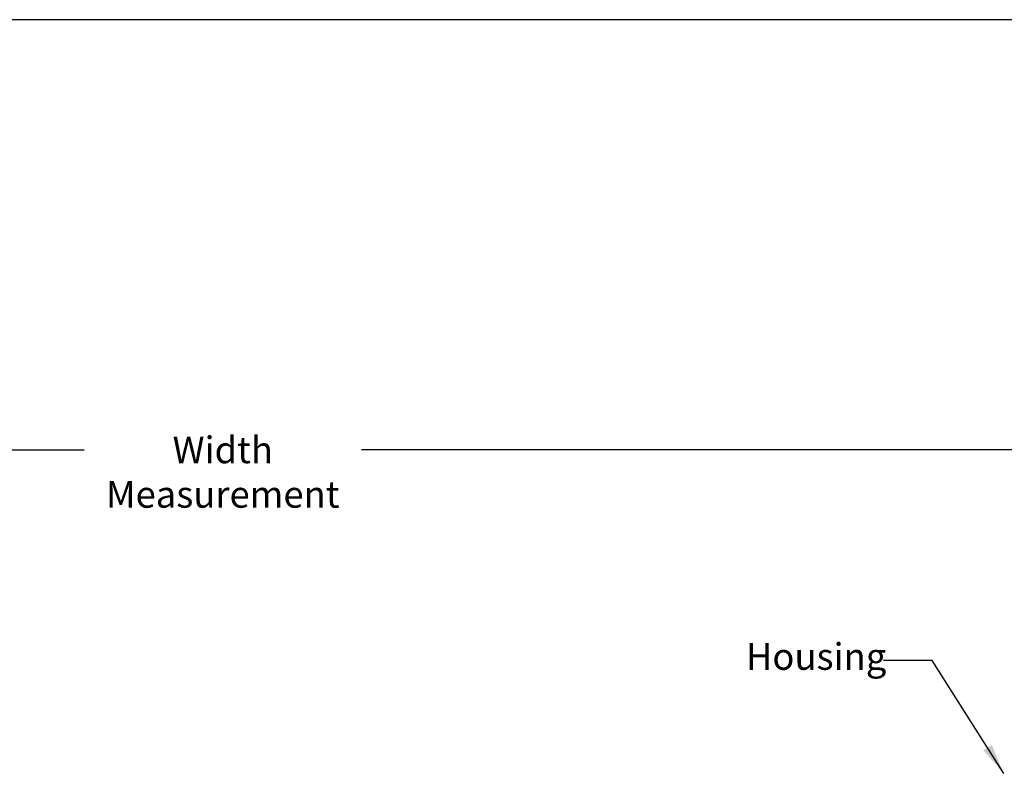
# Model space of a CAD drawing. Units: metres. Extents: x -5 to 2115, y -611 to -5.
# Drawn here: x 603 to 732, y -406 to -307 of the extents above; entities that cross this region are included whole.
import ezdxf

# ---------------------------------------------------------------- set-up
doc = ezdxf.new("R2010")
doc.units = ezdxf.units.M
doc.header["$PDSIZE"] = -1
doc.layers.add('A3_SHEET', color=6, linetype='Continuous', lineweight=30)
doc.layers.add('DIMENSIONS', color=5, linetype='Continuous', lineweight=5)
doc.layers.add('SPECIFY', color=1, linetype='Continuous')
doc.styles.add('SLDTEXTSTYLE0', font='tahoma.ttf', dxfattribs={"width": 0.75})
doc.dimstyles.new('SLDDIMSTYLE1', dxfattribs={"dimtxt": 3.5, "dimasz": 4, "dimexe": 0, "dimexo": 0.0625, "dimgap": 0.875, "dimtad": 0, "dimdec": 0, "dimrnd": 1e-09, "dimzin": 12, "dimdsep": 46, "dimtxsty": 'SLDTEXTSTYLE0', "dimsah": 1, "dimcen": 0.09, "dimadec": 0, "dimazin": 3, "dimtfac": 1, "dimtdec": 4, "dimtofl": 0, "dimtmove": 0, "dimatfit": 3, "dimfxl": 1, "dimfrac": 2, "dimtolj": 1, "dimtzin": 12, "dimarcsym": 0})

# ---------------------------------------------------------------- blocks, each defined once
blk = doc.blocks.new('*D149')
at = {"layer": 'Defpoints', "color": 0, "transparency": 16777216}
for p in [(427.46, -363.4), (427.46, -378.81), (832.54, -378.81)]:
    blk.add_point(p, dxfattribs=at)
at = {"layer": 'SPECIFY', "color": 0, "lineweight": -2, "transparency": 16777216}
for p, q in [((427.46, -378.74), (427.46, -363.4)), ((431.46, -363.4), (611.83, -363.4)), ((828.54, -363.4), (648.17, -363.4)), ((832.54, -378.74), (832.54, -363.4))]:
    blk.add_line(p, q, dxfattribs=at)
at = {"layer": 'SPECIFY', "color": 0, "transparency": 16777216}
for points in [[(431.46, -362.73), (431.46, -364.06), (427.46, -363.4)], [(828.54, -362.73), (828.54, -364.06), (832.54, -363.4)]]:
    blk.add_solid(points, dxfattribs=at)
at = {"layer": 'SPECIFY', "color": 0, "transparency": 16777216, "insert": (630, -361.65), "char_height": 3.5, "attachment_point": 2, "style": 'SLDTEXTSTYLE0'}
blk.add_mtext('\\A1;Width Measurement', dxfattribs=at)

msp = doc.modelspace()

# ---------------------------------------------------------------- linework, layer by layer
at = {"layer": 'A3_SHEET'}
msp.add_line((840, -307), (420, -307), dxfattribs=at)

# ---------------------------------------------------------------- texts
at = {"layer": 'DIMENSIONS', "insert": (698.59, -388.74), "char_height": 3.5, "attachment_point": 1, "style": 'SLDTEXTSTYLE0'}
msp.add_mtext('Housing', dxfattribs=at)

# ---------------------------------------------------------------- dimensions: what is measured, and where the dimension line sits
at = {"layer": 'SPECIFY'}
dim = msp.add_linear_dim(base=(427.46, -363.4), p1=(832.54, -378.81), p2=(427.46, -378.81), text='Width Measurement', dimstyle='SLDDIMSTYLE1', dxfattribs=at)
dim.commit()
dim.dimension.update_dxf_attribs({"geometry": '*D149', "text_midpoint": (630, -363.4), "dimtype": 160})

# ---------------------------------------------------------------- leaders
at = {"layer": 'DIMENSIONS'}
msp.add_leader([(732.42, -405.81), (723.01, -391.03), (716.66, -391.03)], dimstyle='SLDDIMSTYLE1', dxfattribs=at)

doc.saveas('drawing.dxf')
